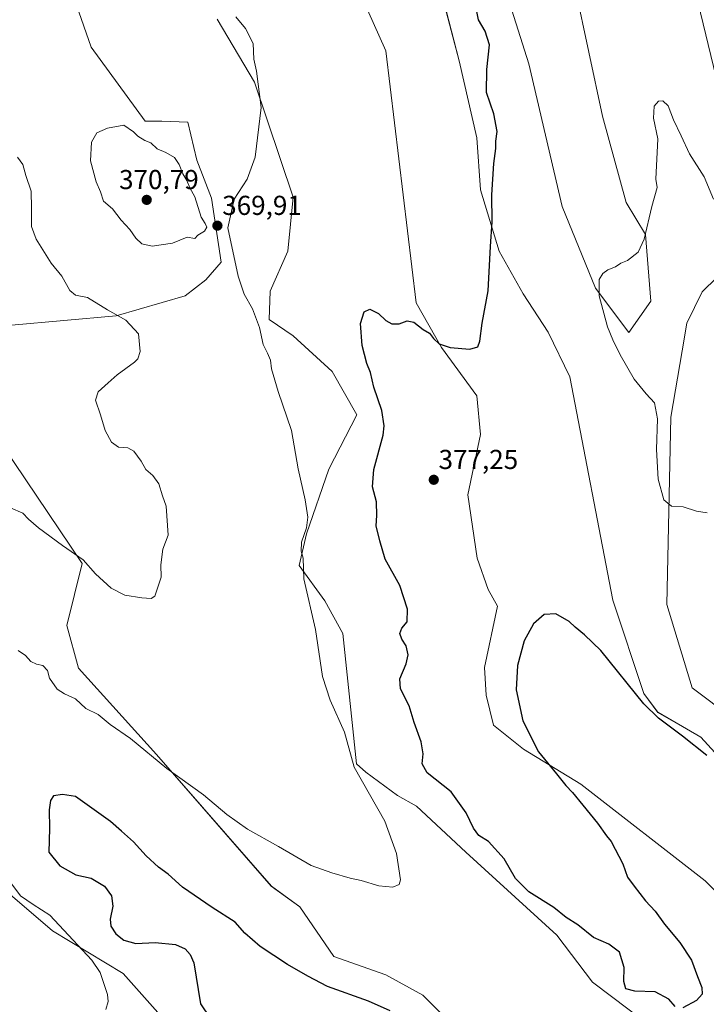
# Model space of a CAD drawing. Units: metres. Extents: x 608123 to 611598, y 4685316 to 4687683.
# Drawn here: x 608425 to 608676, y 4685827 to 4686187 of the extents above; entities that cross this region are included whole.
import ezdxf
from ezdxf.enums import TextEntityAlignment as Align

# ---------------------------------------------------------------- set-up
doc = ezdxf.new("R2010")
doc.units = ezdxf.units.M
doc.header["$MEASUREMENT"] = 0
for name, color, linetype, lineweight in [('Carátula', 7, 'Continuous', 5), ('Cultivos herbáceos CxS', 92, 'Continuous', 0), ('Curva de nivel maestra', 36, 'Continuous', 30), ('Curva de nivel normal', 36, 'Continuous', 0), ('Matorral CxS', 135, 'Continuous', 0), ('Punto de cota en terreno', 7, 'Continuous', 0), ('Rótulo de punto de cota en terreno', 19, 'Continuous', 0)]:
    doc.layers.add(name, color=color, linetype=linetype, lineweight=lineweight)
doc.styles.add('Arial', font='txt', dxfattribs={"height": 0.2})

# ---------------------------------------------------------------- blocks, each defined once
blk = doc.blocks.new('*U150')
at = {"layer": 'Cultivos herbáceos CxS', "color": 92, "linetype": 'Continuous', "lineweight": 0}
for points in [[(608421.5421, 4686075.1239, 361.0479), (608459.7951, 4686078.5211, 364.7795), (608485.0927, 4686085.8825, 367.9427), (608492.6289, 4686091.7125, 369.1158), (608498.2173, 4686098.2045, 369.741), (608494.7295, 4686121.6023, 369.8641), (608489.3967, 4686135.5443, 369.4812), (608486.0629, 4686149.4291, 368.9404), (608476.5047, 4686149.8005, 369.3855), (608470.3983, 4686149.8003, 369.5522), (608450.7203, 4686176.9547, 368.6951), (608442.5775, 4686200.0367, 367.8677), (608443.9357, 4686217.0115, 367.0003), (608442.9449, 4686230.7515, 366.4317), (608423.7629, 4686239.3607, 366.7206)], [(608685.5401, 4685931.2721, 376.3512), (608670.6661, 4685942.3703, 376.5681), (608661.4265, 4685972.8503, 377.9211), (608662.9565, 4686041.4869, 380.8006), (608667.0467, 4686065.6897, 381.6034), (608668.8019, 4686075.8815, 381.6391), (608674.3489, 4686087.3985, 381.3708), (608684.9949, 4686097.7211, 380.5673)], [(608692.9591, 4686110.4219, 379.491), (608653.6065, 4686272.6755, 375.4601)], [(608627.8205, 4686198.6785, 377.0787), (608637.8339, 4686151.6627, 378.2465), (608646.5563, 4686120.0255, 379.4305), (608653.6043, 4686108.3857, 380.2968), (608655.6387, 4686083.9459, 381.0519), (608647.4967, 4686072.4029, 380.9184), (608635.2829, 4686088.6981, 380.1081), (608623.0693, 4686118.5691, 378.8447), (608610.8561, 4686170.8429, 377.5561), (608589.7909, 4686237.6019, 374.524)], [(608579.6125, 4686194.1533, 372.421), (608585.4533, 4686171.8565, 373.1582), (608591.8567, 4686143.6887, 374.3305), (608593.2137, 4686124.6795, 374.7165), (608599.9993, 4686102.2765, 375.5798), (608608.8201, 4686086.6615, 376.2314), (608618.0369, 4686072.5935, 376.7706), (608625.9007, 4686056.1885, 377.2395), (608641.7125, 4685974.4647, 376.1345), (608653.0131, 4685940.3235, 375.301), (608658.1959, 4685933.4137, 375.158), (608673.8291, 4685924.3273, 375.319), (608689.4357, 4685907.3545, 374.9697)], [(608723.5725, 4685820.5811, 372.7843), (608698.4669, 4685849.0933, 373.2746), (608675.4155, 4685871.7657, 373.5558), (608629.9527, 4685907.0703, 374.4098), (608608.9189, 4685919.9697, 375.4074), (608597.9251, 4685928.7157, 375.9401), (608595.3483, 4685939.6567, 375.6937), (608594.6693, 4685949.8405, 375.6236), (608599.4195, 4685972.2425, 375.3675), (608596.0267, 4685978.3515, 375.606), (608591.9557, 4685989.8943, 375.7353), (608588.5633, 4686012.9763, 375.9377), (608593.2123, 4686035.0661, 375.7844), (608591.8555, 4686049.3219, 375.5401), (608578.9637, 4686066.9751, 375.1577), (608569.6073, 4686083.3143, 374.5333), (608558.6091, 4686175.5959, 370.9185), (608551.8235, 4686190.5307, 370.4917)], [(608496.8613, 4686187.1397, 368.9129), (608510.4319, 4686164.0557, 370.0603), (608524.6803, 4686121.9657, 371.8327), (608522.6451, 4686102.2779, 371.9901), (608516.1901, 4686087.6101, 371.6442), (608515.8589, 4686077.1591, 370.9), (608524.6889, 4686071.2181, 371.4714), (608538.9297, 4686058.1489, 372.6321), (608547.9797, 4686042.3367, 373.5821), (608537.6723, 4686022.4811, 372.025), (608529.5301, 4685998.7205, 370.5884), (608526.8159, 4685987.1815, 370.5307), (608536.2797, 4685974.1845, 371.0538), (608542.8075, 4685962.2085, 371.6733), (608547.8501, 4685914.5367, 370.6975), (608551.1771, 4685911.5053, 370.6453), (608562.7779, 4685902.9973, 371.244), (608569.7789, 4685899.0755, 371.8504), (608587.8125, 4685882.1841, 372.6073), (608621.1131, 4685851.8129, 373.1008), (608634.2449, 4685834.5867, 372.9914), (608654.1547, 4685819.6335, 373.3232)], [(608629.9331, 4685772.3841, 374.7473), (608572.0687, 4685829.8567, 373.5647), (608558.6209, 4685837.2831, 373.4366), (608539.4671, 4685843.9901, 373.8193), (608527.1303, 4685862.2323, 372.043), (608516.6355, 4685869.7325, 371.9921), (608474.5671, 4685917.9329, 369.8291), (608446.0505, 4685949.5733, 368.7044), (608441.7737, 4685965.1711, 367.5718), (608447.4259, 4685987.8579, 365.0706), (608414.0365, 4686037.1863, 361.4208)], [(608404.6767, 4685880.5983, 367.2007), (608436.5675, 4685853.4411, 369.2262), (608462.3521, 4685837.8277, 371.3305), (608502.3675, 4685792.7531, 374.2483)]]:
    blk.add_polyline3d(points, dxfattribs=at)
blk = doc.blocks.new('*U179')
at = {"layer": 'Curva de nivel normal', "color": 36, "linetype": 'Continuous', "lineweight": 0}
blk.add_polyline3d([(608678.51, 4686121.25, 380), (608675.1, 4686129.44, 380), (608669.76, 4686137.86, 380), (608666.69, 4686144.51, 380), (608663.85, 4686150.32, 380), (608661.91, 4686155.47, 380), (608659.98, 4686157.32, 380), (608658.4, 4686157.16, 380), (608656.78, 4686155.35, 380), (608656.62, 4686150.94, 380), (608658.12, 4686143.33, 380), (608657.39, 4686128.58, 380), (608657.92, 4686125.58, 380), (608655.94, 4686118.58, 380), (608653.2, 4686106.58, 380), (608650.98, 4686101.88, 380), (608647.03, 4686098.78, 380), (608644.57, 4686097.88, 380), (608642.6, 4686096.44, 380), (608639.9, 4686095.34, 380), (608638, 4686094.1, 380), (608636.65, 4686091.82, 380), (608636.71, 4686085.85, 380), (608639.66, 4686074.48, 380), (608641.72, 4686069.76, 380), (608644.3, 4686064.28, 380), (608649.51, 4686055.34, 380), (608653.84, 4686050.03, 380), (608656.95, 4686046.73, 380), (608658.04, 4686040.89, 380), (608657.68, 4686029.57, 380), (608658.22, 4686018.74, 380), (608660.4, 4686011.26, 380), (608663.15, 4686008.9, 380), (608667.44, 4686008.62, 380), (608672.28, 4686007.11, 380), (608676.22, 4686006.41, 380)], dxfattribs=at)
blk = doc.blocks.new('*U186')
at = {"layer": 'Curva de nivel normal', "color": 36, "linetype": 'Continuous', "lineweight": 0}
blk.add_polyline3d([(608421.2, 4686008.26, 365), (608425.68, 4686006.26, 365), (608427.68, 4686004.18, 365), (608431.38, 4686000.91, 365), (608440.12, 4685994.46, 365), (608447.7, 4685989.27, 365), (608452.22, 4685984.11, 365), (608458.04, 4685978.9, 365), (608463.05, 4685976.36, 365), (608469.25, 4685975.29, 365), (608472.66, 4685975.08, 365), (608473.99, 4685975.99, 365), (608476.34, 4685982.9, 365), (608476.2, 4685987.43, 365), (608476.86, 4685993.19, 365), (608478.85, 4685998.26, 365), (608478.17, 4686008.85, 365), (608476.79, 4686012.72, 365), (608475.51, 4686017.07, 365), (608473.28, 4686020.11, 365), (608470.73, 4686022.32, 365), (608468.97, 4686025.37, 365), (608466.26, 4686029, 365), (608464.07, 4686030.2, 365), (608460.71, 4686030.46, 365), (608458.08, 4686032.3, 365), (608455.75, 4686036.53, 365), (608454.04, 4686042.26, 365), (608452.28, 4686047.64, 365), (608453.23, 4686050.77, 365), (608456.94, 4686053.97, 365), (608460.21, 4686056.93, 365), (608466.56, 4686061.63, 365), (608467.79, 4686062.86, 365), (608468.64, 4686065.47, 365), (608467.96, 4686072.01, 365), (608463.35, 4686077.02, 365), (608456.6, 4686080.8, 365), (608449.37, 4686085.32, 365), (608444.99, 4686086.14, 365), (608442.84, 4686087.84, 365), (608439.99, 4686093.04, 365), (608435.98, 4686097.89, 365), (608430.49, 4686106.6, 365), (608428.89, 4686111.25, 365), (608428.82, 4686117.92, 365), (608428.68, 4686124.25, 365), (608426.79, 4686129.92, 365), (608425.7, 4686133.92, 365), (608423.72, 4686136.67, 365)], dxfattribs=at)
blk = doc.blocks.new('*U188')
at = {"layer": 'Curva de nivel normal', "color": 36, "linetype": 'Continuous', "lineweight": 0}
for points in [[(608503.59, 4686187.99, 370), (608507.18, 4686183.78, 370), (608509.96, 4686178.24, 370), (608510.22, 4686172.57, 370), (608511.22, 4686168.16, 370), (608512.89, 4686154.82, 370), (608510.77, 4686136.66, 370), (608507.83, 4686128.64, 370), (608502.98, 4686121.26, 370), (608500.74, 4686110.74, 370), (608504.46, 4686093.1, 370), (608506.73, 4686086.46, 370), (608509.75, 4686081.15, 370), (608512.28, 4686074.34, 370), (608513.62, 4686068.01, 370), (608515.2, 4686064.93, 370), (608516.3, 4686062.37, 370), (608516.76, 4686059.17, 370), (608519.17, 4686050.85, 370), (608524.02, 4686036.58, 370), (608526.49, 4686022.59, 370), (608529.06, 4686011.26, 370), (608530.02, 4686004.82, 370), (608529.5, 4686000.97, 370), (608527.74, 4685995.66, 370), (608527.62, 4685992.42, 370), (608528.24, 4685989.83, 370), (608528.53, 4685982.27, 370), (608532.83, 4685963.75, 370), (608535.43, 4685946.58, 370), (608538.22, 4685937.82, 370), (608543.46, 4685926.21, 370), (608546.95, 4685913.36, 370), (608558.23, 4685893.54, 370), (608562.51, 4685881.76, 370), (608563.94, 4685872.11, 370), (608563.42, 4685870.43, 370), (608561.12, 4685869.35, 370), (608555.99, 4685869.94, 370), (608549.52, 4685871.82, 370), (608545.52, 4685872.7, 370), (608538.85, 4685874.63, 370), (608531.28, 4685877.31, 370), (608519.3, 4685884.35, 370), (608507.96, 4685890.62, 370), (608500.35, 4685896.07, 370), (608491.82, 4685903.15, 370), (608478.43, 4685912.84, 370), (608465.08, 4685923.82, 370), (608457.58, 4685928.98, 370), (608453.23, 4685932.63, 370), (608448.72, 4685934.8, 370), (608444.94, 4685938.35, 370), (608440.91, 4685940.15, 370), (608438.22, 4685941.93, 370), (608435.46, 4685945.86, 370), (608434.66, 4685948.69, 370), (608432.99, 4685950.5, 370), (608430.62, 4685950.99, 370), (608428.57, 4685951.99, 370), (608426.6, 4685954.22, 370), (608423.96, 4685956.02, 370)], [(608421.66, 4685870.46, 370), (608424.8, 4685866.26, 370), (608429.5, 4685863.06, 370), (608435.54, 4685859.1, 370), (608450.97, 4685842.71, 370), (608453.97, 4685838.18, 370), (608456.67, 4685830.11, 370), (608456.93, 4685827.5, 370), (608456.04, 4685824.66, 370)]]:
    blk.add_polyline3d(points, dxfattribs=at)
blk = doc.blocks.new('*U196')
at = {"layer": 'Curva de nivel maestra', "color": 36, "linetype": 'Continuous', "lineweight": 30}
for points in [[(608676.13, 4685917.56, 375), (608667.23, 4685924.65, 375), (608658.42, 4685931.33, 375), (608653.07, 4685936.49, 375), (608637.24, 4685956, 375), (608631.31, 4685961.73, 375), (608627.82, 4685964.56, 375), (608625.63, 4685966.71, 375), (608620.84, 4685969.5, 375), (608616.51, 4685969.21, 375), (608612.59, 4685965.83, 375), (608609.15, 4685959.6, 375), (608606.71, 4685950.6, 375), (608606.33, 4685941.6, 375), (608608.78, 4685930.27, 375), (608614.4, 4685918.94, 375), (608621.08, 4685910.92, 375), (608624.42, 4685906.6, 375), (608626.96, 4685904.06, 375), (608630.63, 4685899.39, 375), (608636.07, 4685892.83, 375), (608639.39, 4685888.15, 375), (608641.06, 4685886.15, 375), (608645.33, 4685877.98, 375), (608647.09, 4685873.01, 375), (608649.45, 4685869.79, 375), (608653.67, 4685864.43, 375), (608657.15, 4685860.68, 375), (608660.56, 4685855.86, 375), (608666.16, 4685849.2, 375), (608670.5, 4685842.73, 375), (608672.62, 4685836.72, 375), (608674.27, 4685832.71, 375), (608674.32, 4685830.3, 375), (608672.31, 4685827.98, 375), (608667.29, 4685825.27, 375)], [(608664.52, 4685825.71, 375), (608662.15, 4685828.44, 375), (608657.22, 4685831.12, 375), (608649.71, 4685831.33, 375), (608646.47, 4685832.2, 375), (608645.75, 4685834.83, 375), (608645.76, 4685840.02, 375), (608644.11, 4685845.6, 375), (608640.2, 4685848.5, 375), (608634.64, 4685850.99, 375), (608628.88, 4685855.56, 375), (608624.54, 4685858.29, 375), (608620.02, 4685861.95, 375), (608610.96, 4685867.72, 375), (608606.07, 4685872.61, 375), (608601.93, 4685879.82, 375), (608596.12, 4685886.16, 375), (608592.63, 4685888.38, 375), (608590.62, 4685891.04, 375), (608587.96, 4685896.58, 375), (608582.52, 4685904.33, 375), (608573.71, 4685911.26, 375), (608571.85, 4685914.6, 375), (608572.27, 4685918.18, 375), (608571.49, 4685922.58, 375), (608568.96, 4685929.72, 375), (608567.1, 4685935.84, 375), (608563.89, 4685941.97, 375), (608563.67, 4685945.71, 375), (608566.01, 4685951.2, 375), (608566.7, 4685954.5, 375), (608565.98, 4685957.71, 375), (608564.44, 4685960.2, 375), (608563.73, 4685962.26, 375), (608564.46, 4685964.26, 375), (608566.31, 4685966.59, 375), (608566.47, 4685971.14, 375), (608563.7, 4685979.8, 375), (608558.34, 4685989.48, 375), (608556.41, 4685996.25, 375), (608555, 4686001.72, 375), (608555.27, 4686005.52, 375), (608555.1, 4686010.41, 375), (608553.65, 4686015.93, 375), (608554.18, 4686022.28, 375), (608557.59, 4686034.87, 375), (608557.99, 4686038.3, 375), (608557.15, 4686043.89, 375), (608554.12, 4686052.45, 375), (608552.89, 4686057.76, 375), (608551.6, 4686061.12, 375), (608549.88, 4686067.74, 375), (608549.28, 4686075.72, 375), (608550.58, 4686080.03, 375), (608552.76, 4686081.05, 375), (608555.84, 4686079.45, 375), (608558.59, 4686076.86, 375), (608560.72, 4686075.62, 375), (608563.5, 4686075.59, 375), (608566.35, 4686076.78, 375), (608568.85, 4686076.29, 375), (608572.22, 4686073.5, 375), (608574.54, 4686072.16, 375), (608575.99, 4686070.28, 375), (608578.12, 4686068.34, 375), (608582.14, 4686066.91, 375), (608589.28, 4686066.31, 375), (608592.24, 4686067.22, 375), (608592.93, 4686069.24, 375), (608593.87, 4686075.88, 375), (608596.05, 4686087.74, 375), (608596.93, 4686103.92, 375), (608597.54, 4686112.92, 375), (608597.35, 4686122.86, 375), (608598.12, 4686134.35, 375), (608598.82, 4686139.86, 375), (608598.8, 4686142.44, 375), (608599.29, 4686146.03, 375), (608598.09, 4686152.48, 375), (608595.38, 4686160.26, 375), (608595.5, 4686168.7, 375), (608596.54, 4686177.81, 375), (608594.96, 4686182.78, 375), (608592.51, 4686186.93, 375), (608591.17, 4686193.66, 375)]]:
    blk.add_polyline3d(points, dxfattribs=at)
blk = doc.blocks.new('5PATER')
at = {"layer": 'Carátula', "linetype": 'Continuous', "lineweight": 5}
h = blk.add_hatch(color=250, dxfattribs=at)
edge = h.paths.add_edge_path()
edge.add_ellipse((0, 0.01), major_axis=(-1.33, -1.34), ratio=0.999422, start_angle=0, end_angle=360)

msp = doc.modelspace()

# ---------------------------------------------------------------- linework, layer by layer
at = {"layer": 'Cultivos herbáceos CxS', "color": 92, "linetype": 'Continuous', "lineweight": 0}
for points in [[(608747.82, 4685885.81, 374.88), (608743.95, 4685898.92, 375.31), (608726.98, 4685907.75, 375.77), (608708.43, 4685918.89, 376.22), (608685.54, 4685931.27, 376.35), (608670.67, 4685942.37, 376.57), (608661.43, 4685972.85, 377.92), (608662.96, 4686041.49, 380.8), (608667.05, 4686065.69, 381.6), (608668.8, 4686075.88, 381.64), (608674.35, 4686087.4, 381.37), (608684.99, 4686097.72, 380.57), (608690, 4686102.88, 380.05), (608692.96, 4686110.42, 379.49), (608653.61, 4686272.68, 375.46)], [(608421.54, 4686075.12, 361.05), (608459.8, 4686078.52, 364.78), (608485.09, 4686085.88, 367.94), (608492.63, 4686091.71, 369.12), (608498.22, 4686098.2, 369.74), (608494.73, 4686121.6, 369.86), (608489.4, 4686135.54, 369.48), (608486.06, 4686149.43, 368.94), (608476.5, 4686149.8, 369.39), (608470.4, 4686149.8, 369.55), (608450.72, 4686176.95, 368.7), (608442.58, 4686200.04, 367.87), (608443.94, 4686217.01, 367), (608442.94, 4686230.75, 366.43), (608423.76, 4686239.36, 366.72)], [(608627.82, 4686198.68, 377.08), (608637.83, 4686151.66, 378.25), (608646.56, 4686120.03, 379.43), (608653.6, 4686108.39, 380.3), (608655.64, 4686083.95, 381.05), (608647.5, 4686072.4, 380.92), (608635.28, 4686088.7, 380.11), (608623.07, 4686118.57, 378.84), (608610.86, 4686170.84, 377.56), (608589.79, 4686237.6, 374.52)], [(608579.61, 4686194.15, 372.42), (608585.45, 4686171.86, 373.16), (608591.86, 4686143.69, 374.33), (608593.21, 4686124.68, 374.72), (608600, 4686102.28, 375.58), (608608.82, 4686086.66, 376.23), (608618.04, 4686072.59, 376.77), (608625.9, 4686056.19, 377.24), (608641.71, 4685974.46, 376.13), (608653.01, 4685940.32, 375.3), (608658.2, 4685933.41, 375.16), (608673.83, 4685924.33, 375.32), (608689.44, 4685907.35, 374.97), (608712.72, 4685897.37, 375), (608739.2, 4685887.38, 374.87), (608747.82, 4685885.81, 374.88)], [(608723.57, 4685820.58, 372.78), (608698.47, 4685849.09, 373.27), (608675.42, 4685871.77, 373.56), (608629.95, 4685907.07, 374.41), (608608.92, 4685919.97, 375.41), (608597.93, 4685928.72, 375.94), (608595.35, 4685939.66, 375.69), (608594.67, 4685949.84, 375.62), (608599.42, 4685972.24, 375.37), (608596.03, 4685978.35, 375.61), (608591.96, 4685989.89, 375.74), (608588.56, 4686012.98, 375.94), (608593.21, 4686035.07, 375.78), (608591.86, 4686049.32, 375.54), (608578.96, 4686066.98, 375.16), (608569.61, 4686083.31, 374.53), (608558.61, 4686175.6, 370.92), (608551.82, 4686190.53, 370.49)], [(608496.86, 4686187.14, 368.91), (608510.43, 4686164.06, 370.06), (608524.68, 4686121.97, 371.83), (608522.65, 4686102.28, 371.99), (608516.19, 4686087.61, 371.64), (608515.86, 4686077.16, 370.9), (608524.69, 4686071.22, 371.47), (608538.93, 4686058.15, 372.63), (608547.98, 4686042.34, 373.58), (608537.67, 4686022.48, 372.02), (608529.53, 4685998.72, 370.59), (608526.82, 4685987.18, 370.53), (608536.28, 4685974.18, 371.05), (608542.81, 4685962.21, 371.67), (608547.85, 4685914.54, 370.7), (608551.18, 4685911.51, 370.65), (608562.78, 4685903, 371.24), (608569.78, 4685899.08, 371.85), (608587.81, 4685882.18, 372.61), (608621.11, 4685851.81, 373.1), (608634.24, 4685834.59, 372.99), (608654.15, 4685819.63, 373.32)], [(608629.93, 4685772.38, 374.75), (608572.07, 4685829.86, 373.56), (608558.62, 4685837.28, 373.44), (608539.47, 4685843.99, 373.82), (608527.13, 4685862.23, 372.04), (608516.64, 4685869.73, 371.99), (608474.57, 4685917.93, 369.83), (608446.05, 4685949.57, 368.7), (608441.77, 4685965.17, 367.57), (608447.43, 4685987.86, 365.07), (608414.04, 4686037.19, 361.42)], [(608404.68, 4685880.6, 367.2), (608436.57, 4685853.44, 369.23), (608462.35, 4685837.83, 371.33), (608502.37, 4685792.75, 374.25)]]:
    msp.add_polyline3d(points, dxfattribs=at)
at = {"layer": 'Curva de nivel maestra', "color": 36, "linetype": 'Continuous', "lineweight": 30}
msp.add_polyline3d([(608560.19, 4685824.16, 375), (608552.19, 4685827.71, 375), (608537.19, 4685833.07, 375), (608529.99, 4685836.89, 375), (608522.54, 4685841.04, 375), (608512.5, 4685847.68, 375), (608506.98, 4685852.58, 375), (608503.4, 4685856.56, 375), (608494.94, 4685862.02, 375), (608484.06, 4685869.47, 375), (608478.89, 4685874.12, 375), (608475.35, 4685876.7, 375), (608470.87, 4685880.82, 375), (608466.12, 4685885.99, 375), (608461.78, 4685889.94, 375), (608457.75, 4685893.39, 375), (608444.88, 4685902.62, 375), (608440.13, 4685903.31, 375), (608436.9, 4685902.82, 375), (608435.74, 4685901.15, 375), (608435.31, 4685897.71, 375), (608435.45, 4685890.94, 375), (608435.17, 4685882.27, 375), (608439.22, 4685877.18, 375), (608445.1, 4685873.98, 375), (608450.69, 4685872.67, 375), (608455.56, 4685869.81, 375), (608458.11, 4685866.28, 375), (608458.64, 4685862.41, 375), (608457.67, 4685857.74, 375), (608457.84, 4685855.09, 375), (608459.67, 4685852.38, 375), (608462.68, 4685850.03, 375), (608467.06, 4685848.74, 375), (608474.05, 4685849.16, 375), (608481.53, 4685848.43, 375), (608485.1, 4685846.89, 375), (608486.95, 4685844.74, 375), (608488.26, 4685841.69, 375), (608490.71, 4685826.65, 375), (608497.74, 4685816.17, 375)], dxfattribs=at)
at = {"layer": 'Curva de nivel normal', "color": 36, "linetype": 'Continuous', "lineweight": 0}
msp.add_polyline3d([(608473, 4686104.06, 370), (608480.49, 4686105.18, 370), (608485.86, 4686107.41, 370), (608488.58, 4686106.83, 370), (608489.77, 4686108.11, 370), (608492.13, 4686109.5, 370), (608493.05, 4686111.02, 370), (608492.43, 4686112.34, 370), (608490.97, 4686114.64, 370), (608488.63, 4686122.12, 370), (608486.74, 4686125.46, 370), (608485.65, 4686128.08, 370), (608484.23, 4686130.58, 370), (608482.93, 4686134.01, 370), (608481.16, 4686136.46, 370), (608478.02, 4686138.35, 370), (608474.86, 4686139.73, 370), (608472.53, 4686141.84, 370), (608470.35, 4686142.79, 370), (608467.81, 4686144.3, 370), (608466.16, 4686145.89, 370), (608462.64, 4686148.36, 370), (608456.64, 4686147.24, 370), (608452.7, 4686145.6, 370), (608450.76, 4686142.18, 370), (608450.48, 4686135.32, 370), (608452.48, 4686127.58, 370), (608454.04, 4686123.94, 370), (608455.19, 4686120.58, 370), (608458.52, 4686117.76, 370), (608461.7, 4686113.62, 370), (608464.82, 4686110.17, 370), (608467.02, 4686106.99, 370), (608469.21, 4686104.93, 370), (608473, 4686104.06, 370)], dxfattribs=at)
at = {"layer": 'Matorral CxS', "color": 135, "linetype": 'Continuous', "lineweight": 0}
for points in [[(608653.61, 4686272.68, 375.46), (608692.96, 4686110.42, 379.49)], [(608747.82, 4685885.81, 374.88), (608743.95, 4685898.92, 375.31), (608726.98, 4685907.75, 375.77), (608708.43, 4685918.89, 376.22), (608685.54, 4685931.27, 376.35), (608670.67, 4685942.37, 376.57), (608661.43, 4685972.85, 377.92), (608662.96, 4686041.49, 380.8), (608667.05, 4686065.69, 381.6), (608668.8, 4686075.88, 381.64), (608674.35, 4686087.4, 381.37), (608684.99, 4686097.72, 380.57), (608690, 4686102.88, 380.05), (608692.96, 4686110.42, 379.49), (608653.61, 4686272.68, 375.46)], [(608423.76, 4686239.36, 366.72), (608442.94, 4686230.75, 366.43), (608443.94, 4686217.01, 367), (608442.58, 4686200.04, 367.87), (608450.72, 4686176.95, 368.7), (608470.4, 4686149.8, 369.55), (608476.5, 4686149.8, 369.39), (608486.06, 4686149.43, 368.94), (608489.4, 4686135.54, 369.48), (608494.73, 4686121.6, 369.86), (608498.22, 4686098.2, 369.74), (608492.63, 4686091.71, 369.12), (608485.09, 4686085.88, 367.94), (608459.8, 4686078.52, 364.78), (608421.54, 4686075.12, 361.05)], [(608421.54, 4686075.12, 361.05), (608459.8, 4686078.52, 364.78), (608485.09, 4686085.88, 367.94), (608492.63, 4686091.71, 369.12), (608498.22, 4686098.2, 369.74), (608494.73, 4686121.6, 369.86), (608489.4, 4686135.54, 369.48), (608486.06, 4686149.43, 368.94), (608476.5, 4686149.8, 369.39), (608470.4, 4686149.8, 369.55), (608450.72, 4686176.95, 368.7), (608442.58, 4686200.04, 367.87), (608443.94, 4686217.01, 367), (608442.94, 4686230.75, 366.43), (608423.76, 4686239.36, 366.72)], [(608589.79, 4686237.6, 374.52), (608610.86, 4686170.84, 377.56), (608623.07, 4686118.57, 378.84), (608635.28, 4686088.7, 380.11), (608647.5, 4686072.4, 380.92), (608655.64, 4686083.95, 381.05), (608653.6, 4686108.39, 380.3), (608646.56, 4686120.03, 379.43), (608637.83, 4686151.66, 378.25), (608627.82, 4686198.68, 377.08)], [(608627.82, 4686198.68, 377.08), (608637.83, 4686151.66, 378.25), (608646.56, 4686120.03, 379.43), (608653.6, 4686108.39, 380.3), (608655.64, 4686083.95, 381.05), (608647.5, 4686072.4, 380.92), (608635.28, 4686088.7, 380.11), (608623.07, 4686118.57, 378.84), (608610.86, 4686170.84, 377.56), (608589.79, 4686237.6, 374.52)], [(608689.44, 4685907.35, 374.97), (608673.83, 4685924.33, 375.32), (608658.2, 4685933.41, 375.16), (608653.01, 4685940.32, 375.3), (608641.71, 4685974.46, 376.13), (608625.9, 4686056.19, 377.24), (608618.04, 4686072.59, 376.77), (608608.82, 4686086.66, 376.23), (608600, 4686102.28, 375.58), (608593.21, 4686124.68, 374.72), (608591.86, 4686143.69, 374.33), (608585.45, 4686171.86, 373.16), (608579.61, 4686194.15, 372.42)], [(608579.61, 4686194.15, 372.42), (608585.45, 4686171.86, 373.16), (608591.86, 4686143.69, 374.33), (608593.21, 4686124.68, 374.72), (608600, 4686102.28, 375.58), (608608.82, 4686086.66, 376.23), (608618.04, 4686072.59, 376.77), (608625.9, 4686056.19, 377.24), (608641.71, 4685974.46, 376.13), (608653.01, 4685940.32, 375.3), (608658.2, 4685933.41, 375.16), (608673.83, 4685924.33, 375.32), (608689.44, 4685907.35, 374.97), (608712.72, 4685897.37, 375), (608739.2, 4685887.38, 374.87), (608747.82, 4685885.81, 374.88)], [(608551.82, 4686190.53, 370.49), (608558.61, 4686175.6, 370.92), (608569.61, 4686083.31, 374.53), (608578.96, 4686066.98, 375.16), (608591.86, 4686049.32, 375.54), (608593.21, 4686035.07, 375.78), (608588.56, 4686012.98, 375.94), (608591.96, 4685989.89, 375.74), (608596.03, 4685978.35, 375.61), (608599.42, 4685972.24, 375.37), (608594.67, 4685949.84, 375.62), (608595.35, 4685939.66, 375.69), (608597.93, 4685928.72, 375.94), (608608.92, 4685919.97, 375.41), (608629.95, 4685907.07, 374.41), (608675.42, 4685871.77, 373.56), (608698.47, 4685849.09, 373.27), (608723.57, 4685820.58, 372.78)], [(608723.57, 4685820.58, 372.78), (608698.47, 4685849.09, 373.27), (608675.42, 4685871.77, 373.56), (608629.95, 4685907.07, 374.41), (608608.92, 4685919.97, 375.41), (608597.93, 4685928.72, 375.94), (608595.35, 4685939.66, 375.69), (608594.67, 4685949.84, 375.62), (608599.42, 4685972.24, 375.37), (608596.03, 4685978.35, 375.61), (608591.96, 4685989.89, 375.74), (608588.56, 4686012.98, 375.94), (608593.21, 4686035.07, 375.78), (608591.86, 4686049.32, 375.54), (608578.96, 4686066.98, 375.16), (608569.61, 4686083.31, 374.53), (608558.61, 4686175.6, 370.92), (608551.82, 4686190.53, 370.49)], [(608654.15, 4685819.63, 373.32), (608634.24, 4685834.59, 372.99), (608621.11, 4685851.81, 373.1), (608587.81, 4685882.18, 372.61), (608569.78, 4685899.08, 371.85), (608562.78, 4685903, 371.24), (608551.18, 4685911.51, 370.65), (608547.85, 4685914.54, 370.7), (608542.81, 4685962.21, 371.67), (608536.28, 4685974.18, 371.05), (608526.82, 4685987.18, 370.53), (608529.53, 4685998.72, 370.59), (608537.67, 4686022.48, 372.02), (608547.98, 4686042.34, 373.58), (608538.93, 4686058.15, 372.63), (608524.69, 4686071.22, 371.47), (608515.86, 4686077.16, 370.9), (608516.19, 4686087.61, 371.64), (608522.65, 4686102.28, 371.99), (608524.68, 4686121.97, 371.83), (608510.43, 4686164.06, 370.06), (608496.86, 4686187.14, 368.91)], [(608496.86, 4686187.14, 368.91), (608510.43, 4686164.06, 370.06), (608524.68, 4686121.97, 371.83), (608522.65, 4686102.28, 371.99), (608516.19, 4686087.61, 371.64), (608515.86, 4686077.16, 370.9), (608524.69, 4686071.22, 371.47), (608538.93, 4686058.15, 372.63), (608547.98, 4686042.34, 373.58), (608537.67, 4686022.48, 372.02), (608529.53, 4685998.72, 370.59), (608526.82, 4685987.18, 370.53), (608536.28, 4685974.18, 371.05), (608542.81, 4685962.21, 371.67), (608547.85, 4685914.54, 370.7), (608551.18, 4685911.51, 370.65), (608562.78, 4685903, 371.24), (608569.78, 4685899.08, 371.85), (608587.81, 4685882.18, 372.61), (608621.11, 4685851.81, 373.1), (608634.24, 4685834.59, 372.99), (608654.15, 4685819.63, 373.32)], [(608684.99, 4686097.72, 380.57), (608674.35, 4686087.4, 381.37), (608668.8, 4686075.88, 381.64), (608667.05, 4686065.69, 381.6), (608662.96, 4686041.49, 380.8), (608661.43, 4685972.85, 377.92), (608670.67, 4685942.37, 376.57), (608685.54, 4685931.27, 376.35)], [(608414.04, 4686037.19, 361.42), (608447.43, 4685987.86, 365.07), (608441.77, 4685965.17, 367.57), (608446.05, 4685949.57, 368.7), (608474.57, 4685917.93, 369.83), (608516.64, 4685869.73, 371.99), (608527.13, 4685862.23, 372.04), (608539.47, 4685843.99, 373.82), (608558.62, 4685837.28, 373.44), (608572.07, 4685829.86, 373.56), (608629.93, 4685772.38, 374.75)], [(608629.93, 4685772.38, 374.75), (608572.07, 4685829.86, 373.56), (608558.62, 4685837.28, 373.44), (608539.47, 4685843.99, 373.82), (608527.13, 4685862.23, 372.04), (608516.64, 4685869.73, 371.99), (608474.57, 4685917.93, 369.83), (608446.05, 4685949.57, 368.7), (608441.77, 4685965.17, 367.57), (608447.43, 4685987.86, 365.07), (608414.04, 4686037.19, 361.42)], [(608502.37, 4685792.75, 374.25), (608462.35, 4685837.83, 371.33), (608436.57, 4685853.44, 369.23), (608404.68, 4685880.6, 367.2)], [(608404.68, 4685880.6, 367.2), (608436.57, 4685853.44, 369.23), (608462.35, 4685837.83, 371.33), (608502.37, 4685792.75, 374.25)]]:
    msp.add_polyline3d(points, dxfattribs=at)

# ---------------------------------------------------------------- block references
at = {"layer": 'Cultivos herbáceos CxS', "color": 92, "linetype": 'Continuous', "lineweight": 0}
msp.add_blockref('*U150', (0, 0), dxfattribs=at)
at = {"layer": 'Curva de nivel maestra', "color": 36, "linetype": 'Continuous', "lineweight": 30}
msp.add_blockref('*U196', (0, 0), dxfattribs=at)
at = {"layer": 'Curva de nivel normal', "color": 36, "linetype": 'Continuous', "lineweight": 0}
for name in ['*U179', '*U188', '*U186']:
    msp.add_blockref(name, (0, 0), dxfattribs=at)
at = {"layer": 'Punto de cota en terreno', "linetype": 'Continuous', "lineweight": 0}
for p in [(608471, 4686121, 370.79), (608496.89, 4686111.55, 369.91), (608576.11, 4686018.54, 377.25)]:
    msp.add_blockref('5PATER', p, dxfattribs=at)

# ---------------------------------------------------------------- texts
at = {"layer": 'Rótulo de punto de cota en terreno', "color": 19, "linetype": 'Continuous', "lineweight": 0, "style": 'Arial'}
for s, p in [('370,79', (608460.89, 4686122.76)), ('369,91', (608498.65, 4686113.31)), ('377,25', (608577.87, 4686020.3))]:
    msp.add_text(s, height=7, dxfattribs=at).set_placement(p, align=Align.BOTTOM_LEFT)

doc.saveas('drawing.dxf')
